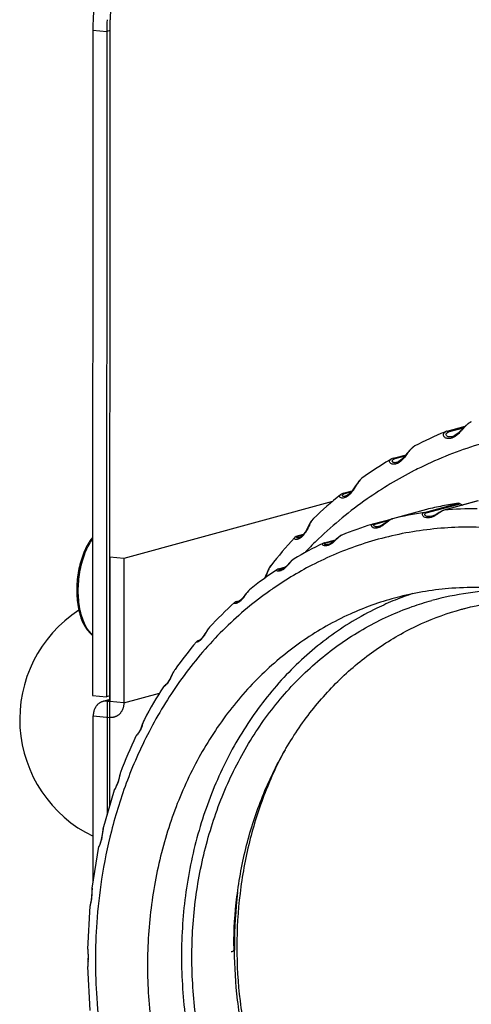
# Model space of a CAD drawing. Units: inches. Extents: x 19679 to 22642, y -1742 to -463.
# Drawn here: x 22362 to 22390, y -1563 to -1503 of the extents above; entities that cross this region are included whole.
import ezdxf

# ---------------------------------------------------------------- set-up
doc = ezdxf.new("R2010")
doc.units = ezdxf.units.IN
doc.header["$LTSCALE"] = 1.21
doc.header["$MEASUREMENT"] = 0
doc.layers.get('0').update_dxf_attribs({"linetype": 'CONTINUOUS'})
doc.layers.add('02___PRT_ALL_AXES', color=7, linetype='CONTINUOUS')

msp = doc.modelspace()

# ---------------------------------------------------------------- linework, layer by layer
at = {"color": 0, "linetype": 'Continuous'}
for p, q in [((22367.525, -1551.08), (22367.539, -1502.795)), ((22366.473, -1503.425), (22366.461, -1544.339)), ((22366.473, -1503.425), (22367.326, -1503.513)), ((22367.326, -1503.513), (22367.314, -1544.426)), ((22367.539, -1503.454), (22367.326, -1503.513)), ((22389.715, -1527.521), (22389.714, -1527.521)), ((22388.087, -1528.149), (22388.161, -1528.107)), ((22388.161, -1528.107), (22388.162, -1528.106)), ((22388.229, -1528.084), (22389.34, -1527.78)), ((22388.229, -1528.084), (22388.229, -1528.084)), ((22388.369, -1528.116), (22389.242, -1527.878)), ((22388.54, -1528.427), (22388.539, -1528.427)), ((22386.242, -1528.998), (22386.241, -1528.998)), ((22384.793, -1529.806), (22384.793, -1529.806)), ((22384.928, -1529.749), (22385.708, -1529.536)), ((22385.05, -1529.769), (22385.653, -1529.604)), ((22385.135, -1530.01), (22385.134, -1530.01)), ((22382.996, -1530.987), (22382.995, -1530.988)), ((22381.871, -1531.902), (22382.4, -1531.758)), ((22381.973, -1531.911), (22382.355, -1531.806)), ((22381.182, -1532.419), (22368.376, -1535.922)), ((22381.681, -1531.995), (22381.681, -1531.994)), ((22381.975, -1532.094), (22381.97, -1532.095)), ((22390.118, -1532.38), (22388.03, -1532.951)), ((22390.142, -1532.376), (22388.055, -1532.947)), ((22386.959, -1532.901), (22384.868, -1533.473)), ((22386.837, -1533.09), (22388.925, -1532.519)), ((22386.949, -1533.118), (22389.036, -1532.547)), ((22386.955, -1532.902), (22386.959, -1532.901)), ((22388.033, -1532.95), (22387.926, -1532.99)), ((22388.033, -1532.95), (22388.03, -1532.951)), ((22388.055, -1532.947), (22388.033, -1532.95)), ((22380.032, -1533.455), (22380.032, -1533.455)), ((22383.697, -1533.793), (22384.87, -1533.472)), ((22383.805, -1533.805), (22384.677, -1533.567)), ((22384.87, -1533.473), (22384.868, -1533.473)), ((22384.872, -1533.472), (22384.87, -1533.473)), ((22386.75, -1533.14), (22386.837, -1533.09)), ((22387.294, -1533.317), (22387.291, -1533.317)), ((22383.608, -1533.841), (22383.684, -1533.797)), ((22383.697, -1533.793), (22383.684, -1533.797)), ((22383.684, -1533.797), (22383.685, -1533.797)), ((22384.043, -1533.949), (22384.04, -1533.95)), ((22378.856, -1534.653), (22378.875, -1534.633)), ((22378.859, -1534.655), (22378.875, -1534.633)), ((22378.969, -1534.562), (22378.875, -1534.633)), ((22378.875, -1534.633), (22378.875, -1534.633)), ((22379.077, -1534.517), (22378.969, -1534.562)), ((22379.106, -1534.508), (22379.077, -1534.517)), ((22379.106, -1534.508), (22379.409, -1534.425)), ((22379.114, -1534.646), (22379.113, -1534.646)), ((22379.186, -1534.509), (22379.381, -1534.456)), ((22380.708, -1534.951), (22381.383, -1534.766)), ((22380.796, -1534.954), (22381.337, -1534.806)), ((22381.772, -1534.476), (22381.769, -1534.477)), ((22380.6, -1535.003), (22380.639, -1534.976)), ((22380.639, -1534.976), (22380.64, -1534.976)), ((22380.652, -1534.97), (22380.641, -1534.975)), ((22380.708, -1534.951), (22380.652, -1534.97)), ((22380.935, -1535.053), (22380.934, -1535.054)), ((22368.376, -1535.922), (22367.523, -1535.835)), ((22367.523, -1535.835), (22367.523, -1544.708)), ((22368.376, -1535.922), (22368.376, -1544.795)), ((22378.828, -1535.942), (22378.825, -1535.944)), ((22377.398, -1536.359), (22377.398, -1536.36)), ((22377.776, -1536.607), (22377.788, -1536.598)), ((22377.776, -1536.606), (22377.788, -1536.598)), ((22377.818, -1536.58), (22377.788, -1536.598)), ((22377.788, -1536.598), (22377.788, -1536.598)), ((22377.902, -1536.549), (22377.818, -1536.58)), ((22377.902, -1536.549), (22378.309, -1536.437)), ((22377.902, -1536.549), (22377.902, -1536.549)), ((22377.968, -1536.546), (22378.279, -1536.461)), ((22378.017, -1536.613), (22378.017, -1536.613)), ((22376.101, -1537.842), (22376.1, -1537.843)), ((22377.383, -1537.874), (22377.35, -1537.897)), ((22375.191, -1538.62), (22375.173, -1538.634)), ((22375.173, -1538.634), (22375.173, -1538.634)), ((22375.258, -1538.582), (22375.191, -1538.62)), ((22375.322, -1538.561), (22375.258, -1538.582)), ((22375.322, -1538.561), (22375.501, -1538.512)), ((22375.339, -1538.601), (22375.338, -1538.601)), ((22375.365, -1538.593), (22375.34, -1538.601)), ((22375.367, -1538.556), (22375.486, -1538.524)), ((22373.634, -1540.147), (22373.634, -1540.148)), ((22372.879, -1541.01), (22372.835, -1541.049)), ((22372.835, -1541.049), (22372.835, -1541.048)), ((22372.953, -1540.985), (22372.952, -1540.985)), ((22372.961, -1540.981), (22372.958, -1540.983)), ((22371.469, -1542.819), (22371.467, -1542.82)), ((22370.808, -1543.802), (22370.808, -1543.802)), ((22366.461, -1544.339), (22367.314, -1544.426)), ((22367.523, -1544.369), (22367.314, -1544.426)), ((22368.376, -1544.795), (22370.569, -1544.195)), ((22367.523, -1544.593), (22367.088, -1544.712)), ((22367.523, -1544.644), (22367.352, -1544.69)), ((22367.352, -1544.69), (22367.523, -1544.708)), ((22367.352, -1544.69), (22367.352, -1551.678)), ((22368.376, -1544.795), (22367.523, -1544.708)), ((22367.523, -1545.694), (22367.523, -1544.708)), ((22366.499, -1545.589), (22367.523, -1545.694)), ((22366.499, -1555.746), (22366.499, -1545.589)), ((22369.64, -1545.81), (22369.64, -1545.811)), ((22369.12, -1546.849), (22369.12, -1546.85)), ((22367.099, -1552.552), (22367.796, -1550.145)), ((22367.796, -1550.144), (22367.796, -1550.144)), ((22367.1, -1552.549), (22367.099, -1552.552)), ((22366.424, -1556.192), (22366.852, -1553.637)), ((22366.853, -1553.635), (22366.853, -1553.637)), ((22366.424, -1556.192), (22366.424, -1556.193)), ((22366.304, -1557.273), (22366.304, -1557.274)), ((22366.159, -1559.934), (22366.304, -1557.275)), ((22366.159, -1559.934), (22366.159, -1559.938)), ((22366.182, -1560.539), (22366.175, -1560.721)), ((22366.183, -1560.505), (22366.182, -1560.539)), ((22366.189, -1560.513), (22366.183, -1560.505)), ((22366.306, -1563.718), (22366.159, -1561.002)), ((22366.159, -1561.002), (22366.159, -1561.003))]:
    msp.add_line(p, q, dxfattribs=at)
for points in [[(22389.714, -1527.521), (22389.517, -1527.625), (22389.312, -1527.804), (22389.11, -1528.015), (22388.904, -1528.215), (22388.705, -1528.357), (22388.539, -1528.427)], [(22388.229, -1528.084), (22388.199, -1528.093), (22388.161, -1528.107)], [(22386.241, -1528.998), (22386.137, -1529.064), (22385.955, -1529.235), (22385.784, -1529.442), (22385.612, -1529.654), (22385.439, -1529.832), (22385.274, -1529.951), (22385.134, -1530.01)], [(22384.928, -1529.749), (22384.914, -1529.753), (22384.81, -1529.796), (22384.792, -1529.806)], [(22382.995, -1530.988), (22382.896, -1531.072), (22382.726, -1531.28), (22382.567, -1531.521), (22382.403, -1531.755), (22382.237, -1531.936), (22382.084, -1532.048), (22381.971, -1532.095)], [(22381.871, -1531.902), (22381.834, -1531.913), (22381.719, -1531.967), (22381.681, -1531.994)], [(22387.926, -1532.99), (22387.745, -1533.091), (22387.553, -1533.205), (22387.365, -1533.293), (22387.293, -1533.317)], [(22380.032, -1533.455), (22379.892, -1533.626), (22379.769, -1533.836), (22379.65, -1534.062), (22379.526, -1534.272), (22379.398, -1534.44), (22379.277, -1534.555), (22379.177, -1534.62), (22379.113, -1534.646)], [(22384.87, -1533.473), (22384.718, -1533.539), (22384.542, -1533.659), (22384.366, -1533.787), (22384.195, -1533.889), (22384.04, -1533.95)], [(22381.768, -1534.478), (22381.683, -1534.522), (22381.552, -1534.618), (22381.424, -1534.731), (22381.293, -1534.845), (22381.165, -1534.942), (22381.048, -1535.01), (22380.952, -1535.048), (22380.934, -1535.054)], [(22378.825, -1535.944), (22378.778, -1535.975), (22378.651, -1536.086), (22378.536, -1536.207), (22378.427, -1536.325), (22378.321, -1536.428), (22378.219, -1536.509), (22378.129, -1536.566), (22378.055, -1536.6), (22378.017, -1536.613)], [(22377.398, -1536.36), (22377.325, -1536.467), (22377.244, -1536.624), (22377.175, -1536.787), (22377.108, -1536.95), (22377.037, -1537.108), (22376.999, -1537.18)], [(22376.102, -1537.842), (22376.035, -1537.903), (22375.945, -1538.005), (22375.859, -1538.117), (22375.774, -1538.229), (22375.691, -1538.332), (22375.61, -1538.419), (22375.533, -1538.489), (22375.465, -1538.539), (22375.409, -1538.573), (22375.365, -1538.593)], [(22373.634, -1540.148), (22373.567, -1540.23), (22373.496, -1540.334), (22373.428, -1540.445), (22373.361, -1540.554), (22373.295, -1540.655), (22373.23, -1540.743), (22373.168, -1540.817), (22373.11, -1540.875), (22373.061, -1540.918), (22373.018, -1540.949), (22372.985, -1540.97), (22372.961, -1540.981)], [(22372.951, -1540.975), (22372.918, -1540.988), (22372.879, -1541.01)], [(22373.009, -1540.957), (22372.991, -1540.962), (22372.951, -1540.975)], [(22372.958, -1540.983), (22372.951, -1540.986), (22372.953, -1540.985)], [(22371.467, -1542.821), (22371.441, -1542.86), (22371.388, -1542.954), (22371.339, -1543.052), (22371.291, -1543.152), (22371.244, -1543.249), (22371.197, -1543.34), (22371.149, -1543.424), (22371.1, -1543.498)], [(22370.852, -1543.753), (22370.824, -1543.781), (22370.808, -1543.802)], [(22371.1, -1543.498), (22371.053, -1543.562), (22371.009, -1543.615), (22370.968, -1543.657), (22370.934, -1543.689), (22370.906, -1543.712), (22370.886, -1543.728), (22370.87, -1543.739), (22370.852, -1543.753)], [(22369.641, -1545.809), (22369.622, -1545.846), (22369.564, -1545.986), (22369.513, -1546.126), (22369.465, -1546.259), (22369.415, -1546.381), (22369.363, -1546.489), (22369.31, -1546.584), (22369.258, -1546.662), (22369.214, -1546.722), (22369.178, -1546.766), (22369.146, -1546.806), (22369.12, -1546.849)], [(22368.178, -1549.067), (22368.127, -1549.231), (22368.084, -1549.407), (22368.04, -1549.574), (22367.991, -1549.726), (22367.936, -1549.861), (22367.883, -1549.971), (22367.838, -1550.053), (22367.803, -1550.124), (22367.796, -1550.144)], [(22367.1, -1552.549), (22367.061, -1552.763), (22367.029, -1552.988), (22366.99, -1553.189), (22366.942, -1553.363), (22366.896, -1553.499), (22366.861, -1553.604), (22366.853, -1553.635)], [(22366.424, -1556.193), (22366.408, -1556.444), (22366.395, -1556.697), (22366.369, -1556.92), (22366.335, -1557.1), (22366.309, -1557.238), (22366.304, -1557.273)], [(22366.159, -1559.939), (22366.167, -1560.144), (22366.181, -1560.399), (22366.183, -1560.505)], [(22366.175, -1560.721), (22366.164, -1560.877), (22366.159, -1561.003)]]:
    msp.add_lwpolyline(points, dxfattribs=at)
for centre, radius, start, end in [((22378.597, -1503.515), 11.271, 176.28943, 179.99036), ((22397.901, -1551.589), 25.422, 112.71727, 117.29718), ((22397.88, -1551.542), 25.371, 112.52387, 112.71557), ((22398.272, -1552.259), 26.189, 121.23761, 125.68356), ((22398.167, -1552.09), 25.99, 120.97055, 121.23258), ((22398.976, -1553.182), 27.35, 129.22414, 133.84072), ((22392.058, -1553.892), 21.601, 100.99398, 103.65323), ((22392.07, -1553.957), 21.667, 98.34811, 100.9934), ((22390.021, -1554.908), 22.049, 89.87832, 95.11645), ((22389.977, -1554.49), 21.629, 98.34579, 103.65151), ((22390.079, -1554.827), 21.981, 107.13982, 112.20725), ((22390.04, -1554.705), 21.853, 106.90577, 107.13567), ((22400.092, -1554.275), 28.913, 137.26156, 141.71047), ((22390.232, -1555.149), 22.337, 115.55253, 120.69904), ((22390.123, -1554.929), 22.092, 115.41954, 115.54346), ((22380.745, -1535.087), 0.142, 100.28926, 105.13444), ((22390.589, -1555.719), 23.01, 123.83774, 129.02506), ((22389.752, -1555.376), 21.431, 116.7757, 124.70605), ((22377.954, -1536.632), 0.0785, 125.44533, 133.21994), ((22390.025, -1555.8), 21.935, 124.66055, 125.193), ((22391.983, -1555.685), 17.81, 90.57138, 105.28247), ((22391.935, -1555.457), 18.328, 108.44863, 112.07032), ((22369.983, -1545.804), 8, 123.07947, 244.11845), ((22391.314, -1556.588), 24.143, 131.95656, 137.08217), ((22375.359, -1538.697), 0.141, 99.42101, 105.30705), ((22375.36, -1538.701), 0.145, 87.15365, 99.39686), ((22392.406, -1557.569), 25.611, 139.83063, 144.61522), ((22392.879, -1557.917), 26.199, 144.59587, 144.81013), ((22393.842, -1558.54), 27.345, 147.38811, 152.25692), ((22367.599, -1544.949), 0.748, 264.1538, 264.45557), ((22395.495, -1559.36), 29.191, 154.62408, 159.36561), ((22402.866, -1559.723), 27.696, 173.20616, 180.04253), ((22403.572, -1559.745), 28.402, 179.99899, 180.13537), ((22403.615, -1559.744), 28.445, 180.13543, 180.52092), ((22363.509, -1560.514), 2.68, 355.86933, 0.016)]:
    msp.add_arc(centre, radius, start, end, dxfattribs=at)
for points, start_tangent, end_tangent in [([(22372.954, -1493.779), (22372.888, -1493.797), (22372.532, -1493.907), (22372.181, -1494.034), (22371.836, -1494.178), (22371.498, -1494.339), (22371.167, -1494.515), (22370.844, -1494.708), (22370.528, -1494.917), (22370.222, -1495.14), (22369.924, -1495.379), (22369.636, -1495.632), (22369.358, -1495.9), (22369.091, -1496.181), (22368.835, -1496.476), (22368.59, -1496.784), (22368.357, -1497.104), (22368.136, -1497.435), (22367.927, -1497.778), (22367.731, -1498.132), (22367.549, -1498.496), (22367.38, -1498.869), (22367.225, -1499.251), (22367.084, -1499.642), (22366.957, -1500.04), (22366.844, -1500.446), (22366.746, -1500.858), (22366.663, -1501.275), (22366.595, -1501.698), (22366.541, -1502.125), (22366.503, -1502.555), (22366.48, -1502.989), (22366.473, -1503.425)], (-0.964569, -0.263831), (-0.000293, -1)), ([(22373.431, -1494.026), (22372.808, -1494.228), (22371.333, -1494.987), (22370.04, -1496.081), (22368.978, -1497.466), (22368.19, -1499.089), (22367.704, -1500.889), (22367.539, -1502.795)], (-0.964568, -0.263834), (-0.000293, -1)), ([(22389.714, -1527.521), (22389.596, -1527.579), (22389.461, -1527.681), (22389.336, -1527.805), (22389.219, -1527.935), (22389.107, -1528.06), (22389, -1528.174), (22388.901, -1528.27), (22388.809, -1528.348), (22388.724, -1528.409), (22388.643, -1528.457), (22388.564, -1528.494), (22388.486, -1528.521)], (-0.946027, -0.324089), (-0.962009, -0.273018)), ([(22427.606, -1557.202), (22426.799, -1553.609), (22425.517, -1549.721), (22423.722, -1545.76), (22421.439, -1541.945), (22418.752, -1538.467), (22415.745, -1535.427), (22412.455, -1532.849), (22408.926, -1530.771), (22405.228, -1529.235), (22401.432, -1528.271), (22397.605, -1527.896), (22393.812, -1528.116), (22390.125, -1528.927), (22386.608, -1530.314), (22386.206, -1530.515)], (-0.173611, 0.984814), (-0.88997, -0.456019)), ([(22388.005, -1528.318), (22388.021, -1528.231), (22388.087, -1528.149)], (-0.060729, 0.998154), (0.786139, 0.61805)), ([(22388.177, -1528.292), (22388.198, -1528.227), (22388.26, -1528.165), (22388.263, -1528.162)], (0.036356, 0.999339), (0.837168, 0.546946)), ([(22388.229, -1528.084), (22388.264, -1528.079), (22388.319, -1528.088)], (0.964909, 0.262585), (0.940447, -0.339942)), ([(22388.263, -1528.162), (22388.369, -1528.116)], (0.837168, 0.546946), (0.96457, 0.263826)), ([(22388.319, -1528.088), (22388.369, -1528.116)], (0.940447, -0.339942), (0.78206, -0.623204)), ([(22388.486, -1528.521), (22388.406, -1528.538), (22388.323, -1528.545), (22388.239, -1528.537), (22388.157, -1528.511), (22388.083, -1528.465), (22388.029, -1528.4), (22388.005, -1528.318)], (-0.962009, -0.273018), (-0.060729, 0.998154)), ([(22388.539, -1528.427), (22388.487, -1528.439), (22388.42, -1528.446), (22388.352, -1528.443), (22388.287, -1528.428), (22388.23, -1528.397), (22388.19, -1528.351), (22388.177, -1528.292)], (-0.964655, -0.263517), (0.036356, 0.999339)), ([(22386.241, -1528.998), (22386.188, -1529.03), (22386.061, -1529.135), (22385.947, -1529.262), (22385.842, -1529.398), (22385.743, -1529.532), (22385.649, -1529.655), (22385.56, -1529.761), (22385.478, -1529.849), (22385.4, -1529.922), (22385.325, -1529.98), (22385.252, -1530.029), (22385.178, -1530.067), (22385.102, -1530.097)], (-0.888034, -0.459778), (-0.951719, -0.306971)), ([(22385.102, -1530.097), (22385.022, -1530.117), (22384.939, -1530.124), (22384.857, -1530.115), (22384.782, -1530.086), (22384.724, -1530.036), (22384.696, -1529.97), (22384.707, -1529.894)], (-0.951719, -0.306971), (0.41204, 0.911166)), ([(22384.707, -1529.894), (22384.77, -1529.821), (22384.792, -1529.806)], (0.41204, 0.911166), (0.856444, 0.51624)), ([(22385.134, -1530.01), (22385.11, -1530.016), (22385.044, -1530.025), (22384.979, -1530.023), (22384.922, -1530.006), (22384.881, -1529.972), (22384.864, -1529.926), (22384.882, -1529.87)], (-0.964699, -0.263356), (0.541604, 0.840634)), ([(22384.882, -1529.87), (22384.941, -1529.815), (22384.953, -1529.808)], (0.541604, 0.840634), (0.867699, 0.49709)), ([(22384.928, -1529.749), (22384.943, -1529.746), (22384.997, -1529.748), (22385.05, -1529.769)], (0.964283, 0.264875), (0.85288, -0.522106)), ([(22384.953, -1529.808), (22385.05, -1529.769)], (0.867699, 0.49709), (0.96457, 0.263825)), ([(22386.206, -1530.515), (22383.324, -1532.252), (22380.331, -1534.71), (22379.539, -1535.5)], (-0.88997, -0.456019), (-0.693174, -0.72077)), ([(22382.995, -1530.988), (22382.958, -1531.017), (22382.799, -1531.192), (22382.661, -1531.403), (22382.531, -1531.615), (22382.404, -1531.801), (22382.283, -1531.946), (22382.163, -1532.056), (22382.038, -1532.139), (22381.905, -1532.191), (22381.775, -1532.204), (22381.671, -1532.169), (22381.627, -1532.094)], (-0.813461, -0.581619), (-0.061115, 0.998131)), ([(22381.627, -1532.094), (22381.672, -1532.002), (22381.681, -1531.994)], (-0.061115, 0.998131), (0.755619, 0.655012)), ([(22381.97, -1532.095), (22381.893, -1532.106), (22381.817, -1532.088), (22381.793, -1532.036), (22381.843, -1531.969), (22381.888, -1531.942)], (-0.969296, -0.245896), (0.898133, 0.439724)), ([(22381.871, -1531.902), (22381.919, -1531.897), (22381.973, -1531.911)], (0.964965, 0.262378), (0.912957, -0.408056)), ([(22381.888, -1531.942), (22381.973, -1531.911)], (0.898133, 0.439724), (0.964514, 0.26403)), ([(22387.953, -1532.988), (22387.817, -1533.068)], (-0.891591, -0.452841), (-0.837643, -0.546218)), ([(22388.055, -1532.947), (22387.953, -1532.988)], (-0.964592, -0.263745), (-0.891591, -0.452841)), ([(22388.925, -1532.519), (22388.962, -1532.519), (22389, -1532.528), (22389.036, -1532.547)], (0.989402, 0.145201), (0.830529, -0.556975)), ([(22389.036, -1532.547), (22389.202, -1532.634)], (0.830529, -0.556975), (0.929658, -0.368425)), ([(22379.938, -1533.565), (22379.886, -1533.644), (22379.807, -1533.786), (22379.735, -1533.931), (22379.668, -1534.067), (22379.603, -1534.189), (22379.542, -1534.295), (22379.482, -1534.385), (22379.423, -1534.463), (22379.364, -1534.531), (22379.303, -1534.591)], (-0.583137, -0.812374), (-0.744023, -0.668154)), ([(22380.032, -1533.455), (22379.978, -1533.513), (22379.938, -1533.565)], (-0.721204, -0.692723), (-0.583137, -0.812374)), ([(22384.769, -1533.517), (22384.642, -1533.602), (22384.482, -1533.73), (22384.3, -1533.871), (22384.11, -1533.983)], (-0.87151, -0.490377), (-0.905796, -0.423714)), ([(22384.834, -1533.485), (22384.772, -1533.515), (22384.769, -1533.517)], (-0.929025, -0.370017), (-0.87151, -0.490377)), ([(22384.872, -1533.472), (22384.834, -1533.485)], (-0.964603, -0.263705), (-0.929025, -0.370017)), ([(22387.248, -1533.393), (22387.055, -1533.425), (22386.888, -1533.399), (22386.77, -1533.324), (22386.723, -1533.226), (22386.75, -1533.14)], (-0.954749, -0.297413), (0.640196, 0.768212)), ([(22386.837, -1533.09), (22386.875, -1533.09), (22386.913, -1533.099), (22386.949, -1533.118)], (0.989402, 0.145201), (0.830529, -0.556975)), ([(22387.291, -1533.317), (22387.131, -1533.343), (22386.993, -1533.328), (22386.896, -1533.279), (22386.857, -1533.214), (22386.879, -1533.154), (22386.949, -1533.118)], (-0.964377, -0.264531), (0.964705, 0.263331)), ([(22387.449, -1533.305), (22387.248, -1533.393)], (-0.878196, -0.478301), (-0.954749, -0.297413)), ([(22387.817, -1533.068), (22387.645, -1533.184), (22387.449, -1533.305)], (-0.837643, -0.546218), (-0.878196, -0.478301)), ([(22392.318, -1534.165), (22390.02, -1533.996), (22386.545, -1534.208), (22383.172, -1534.984), (22380.097, -1536.242)], (-0.992128, 0.12523), (-0.892795, -0.450464)), ([(22383.924, -1534.043), (22383.758, -1534.045), (22383.638, -1533.994), (22383.585, -1533.916), (22383.608, -1533.841)], (-0.985804, -0.167901), (0.641445, 0.767169)), ([(22383.697, -1533.793), (22383.73, -1533.788), (22383.768, -1533.792)], (0.964974, 0.262345), (0.974971, -0.222334)), ([(22384.04, -1533.95), (22383.993, -1533.961), (22383.857, -1533.969), (22383.759, -1533.94), (22383.717, -1533.89), (22383.736, -1533.839)], (-0.966141, -0.258013), (0.679866, 0.733336)), ([(22383.736, -1533.839), (22383.805, -1533.805)], (0.679866, 0.733336), (0.9647, 0.263353)), ([(22383.768, -1533.792), (22383.805, -1533.805)], (0.974971, -0.222334), (0.894453, -0.447162)), ([(22384.11, -1533.983), (22383.924, -1534.043)], (-0.905796, -0.423714), (-0.985804, -0.167901)), ([(22366.461, -1534.604), (22366.239, -1534.921), (22366.018, -1535.331), (22365.832, -1535.787), (22365.683, -1536.279), (22365.574, -1536.796), (22365.507, -1537.327), (22365.484, -1537.859), (22365.504, -1538.381), (22365.569, -1538.881), (22365.676, -1539.349), (22365.826, -1539.772), (22366.016, -1540.141), (22366.241, -1540.444), (22366.459, -1540.646)], (-0.625575, -0.780164), (0.797082, -0.603871)), ([(22366.456, -1540.613), (22366.283, -1540.435), (22366.061, -1540.11), (22365.876, -1539.711), (22365.733, -1539.249), (22365.635, -1538.736), (22365.586, -1538.188), (22365.586, -1537.618), (22365.636, -1537.042), (22365.734, -1536.476), (22365.877, -1535.936), (22366.063, -1535.436), (22366.285, -1534.989), (22366.458, -1534.716)], (-0.752534, 0.658554), (0.5756, 0.817731)), ([(22378.871, -1534.729), (22378.853, -1534.704), (22378.859, -1534.655)], (-0.764953, 0.644086), (0.44398, 0.896037)), ([(22378.943, -1534.754), (22378.885, -1534.739), (22378.871, -1534.729)], (-0.998015, 0.062973), (-0.764953, 0.644086)), ([(22379.093, -1534.726), (22379.016, -1534.749), (22378.943, -1534.754)], (-0.929985, -0.367598), (-0.998015, 0.062973)), ([(22379.113, -1534.646), (22379.066, -1534.654), (22379.026, -1534.648), (22379.008, -1534.626), (22379.023, -1534.591), (22379.079, -1534.55), (22379.115, -1534.533)], (-0.967179, -0.254094), (0.925796, 0.378024)), ([(22379.303, -1534.591), (22379.237, -1534.645), (22379.167, -1534.69), (22379.093, -1534.726)], (-0.744023, -0.668154), (-0.929985, -0.367598)), ([(22379.106, -1534.508), (22379.132, -1534.504), (22379.186, -1534.509)], (0.964977, 0.262333), (0.959462, -0.281838)), ([(22379.115, -1534.533), (22379.186, -1534.509)], (0.925796, 0.378024), (0.964571, 0.263823)), ([(22381.769, -1534.477), (22381.709, -1534.508), (22381.588, -1534.598), (22381.442, -1534.736), (22381.276, -1534.894), (22381.099, -1535.031), (22380.923, -1535.119)], (-0.923403, -0.383832), (-0.946703, -0.322109)), ([(22380.923, -1535.119), (22380.761, -1535.149), (22380.638, -1535.125), (22380.581, -1535.066), (22380.6, -1535.003)], (-0.946703, -0.322109), (0.644049, 0.764984)), ([(22380.934, -1535.053), (22380.853, -1535.069), (22380.755, -1535.061), (22380.71, -1535.027), (22380.728, -1534.986)], (-0.967138, -0.254252), (0.694054, 0.719923)), ([(22380.72, -1534.948), (22380.758, -1534.946), (22380.796, -1534.954)], (0.983939, 0.178503), (0.945775, -0.324822)), ([(22380.728, -1534.986), (22380.796, -1534.954)], (0.694054, 0.719923), (0.964693, 0.263377)), ([(22378.825, -1535.944), (22378.811, -1535.953), (22378.696, -1536.049), (22378.562, -1536.197), (22378.413, -1536.37), (22378.253, -1536.527), (22378.09, -1536.639)], (-0.855762, -0.517369), (-0.889063, -0.457784)), ([(22377.398, -1536.36), (22377.39, -1536.371), (22377.309, -1536.501), (22377.243, -1536.644), (22377.185, -1536.79), (22377.132, -1536.931), (22377.081, -1537.058), (22377.04, -1537.15)], (-0.61934, -0.785123), (-0.42148, -0.906838)), ([(22377.936, -1536.695), (22377.817, -1536.695), (22377.759, -1536.657), (22377.776, -1536.607)], (-0.978163, -0.207839), (0.660168, 0.751118)), ([(22377.884, -1536.606), (22377.901, -1536.575)], (-0.216499, 0.976283), (0.729101, 0.684406)), ([(22378.017, -1536.613), (22377.927, -1536.624), (22377.884, -1536.606)], (-0.952823, -0.303526), (-0.216499, 0.976283)), ([(22377.902, -1536.549), (22377.93, -1536.544), (22377.968, -1536.546)], (0.964605, 0.263698), (0.981513, -0.191393)), ([(22377.909, -1536.568), (22377.968, -1536.546)], (0.8148, 0.579742), (0.964682, 0.263418)), ([(22378.09, -1536.639), (22377.936, -1536.695)], (-0.889063, -0.457784), (-0.978163, -0.207839)), ([(22377.35, -1537.897), (22377.005, -1538.146), (22374.299, -1540.496), (22371.938, -1543.294), (22370.027, -1546.374), (22368.597, -1549.549), (22367.613, -1552.678), (22367.011, -1555.633), (22366.713, -1558.307), (22366.633, -1560.613)], (-0.816146, -0.577846), (-0.000018, -1)), ([(22376.1, -1537.843), (22376.018, -1537.923), (22375.898, -1538.079), (22375.767, -1538.265), (22375.626, -1538.44), (22375.478, -1538.576)], (-0.778449, -0.627707), (-0.811877, -0.583828)), ([(22390.42, -1537.711), (22388.524, -1537.751), (22385.324, -1538.267), (22385.005, -1538.351)], (-0.999559, 0.02969), (-0.964558, -0.26387)), ([(22385.005, -1538.351), (22382.267, -1539.34), (22379.424, -1540.947), (22376.857, -1543.049), (22374.624, -1545.602), (22372.775, -1548.548), (22371.351, -1551.821), (22370.383, -1555.347), (22369.893, -1559.049), (22369.893, -1562.844), (22370.383, -1566.646), (22371.35, -1570.37), (22372.775, -1573.935), (22374.624, -1577.259), (22376.857, -1580.269), (22379.424, -1582.898), (22382.267, -1585.086), (22385.323, -1586.785), (22388.523, -1587.957), (22391.797, -1588.576)], (-0.964558, -0.26387), (0.994799, -0.101858)), ([(22385.048, -1538.472), (22383.913, -1538.977), (22380.974, -1540.758), (22378.353, -1543.077), (22376.115, -1545.877), (22374.314, -1549.089), (22372.995, -1552.634), (22372.19, -1556.425), (22371.919, -1560.369), (22372.19, -1564.368), (22372.994, -1568.324), (22374.313, -1572.14), (22376.114, -1575.721), (22378.353, -1578.979), (22380.974, -1581.835), (22383.912, -1584.217), (22387.097, -1586.068), (22390.448, -1587.341), (22393.885, -1588.005)], (-0.926733, -0.37572), (0.994799, -0.101858)), ([(22372.559, -1560.435), (22372.797, -1556.785), (22373.507, -1553.267), (22374.671, -1549.957), (22376.265, -1546.93), (22378.252, -1544.253), (22380.589, -1541.987), (22383.222, -1540.181), (22386.094, -1538.877), (22387.289, -1538.504)], (0.000018, 1), (0.964572, 0.263819)), ([(22375.334, -1538.658), (22375.22, -1538.684), (22375.163, -1538.666), (22375.175, -1538.635)], (-0.916657, -0.399675), (0.612904, 0.790157)), ([(22375.338, -1538.602), (22375.323, -1538.605), (22375.282, -1538.603), (22375.299, -1538.581), (22375.324, -1538.567)], (-0.976524, -0.215409), (0.935572, 0.353135)), ([(22375.324, -1538.567), (22375.367, -1538.556)], (0.935572, 0.353135), (0.96467, 0.26346)), ([(22375.478, -1538.576), (22375.334, -1538.658)], (-0.811877, -0.583828), (-0.916657, -0.399675)), ([(22373.589, -1540.201), (22373.489, -1540.355), (22373.378, -1540.552), (22373.257, -1540.744), (22373.126, -1540.901)], (-0.605563, -0.795797), (-0.720038, -0.693935)), ([(22373.634, -1540.148), (22373.594, -1540.195), (22373.589, -1540.201)], (-0.68057, -0.732683), (-0.605563, -0.795797)), ([(22373.126, -1540.901), (22372.994, -1541.008), (22372.888, -1541.058)], (-0.720038, -0.693935), (-0.964463, -0.264217)), ([(22372.888, -1541.058), (22372.834, -1541.061), (22372.838, -1541.051)], (-0.964463, -0.264217), (0.575332, 0.81792)), ([(22372.952, -1540.985), (22372.946, -1540.986), (22372.965, -1540.974), (22372.989, -1540.964)], (-0.947466, -0.319855), (0.945777, 0.324817)), ([(22373.01, -1540.959), (22372.984, -1540.972), (22372.946, -1540.986), (22372.965, -1540.974), (22372.989, -1540.964)], (-0.879843, -0.475265), (0.945777, 0.324817)), ([(22371.467, -1542.82), (22371.462, -1542.828), (22371.372, -1542.991), (22371.281, -1543.195), (22371.195, -1543.376)], (-0.572466, -0.819928), (-0.46114, -0.887328)), ([(22370.858, -1543.78), (22370.809, -1543.803)], (-0.880214, -0.474577), (0.697651, 0.716438)), ([(22371.07, -1543.576), (22370.954, -1543.706), (22370.858, -1543.78)], (-0.618483, -0.785798), (-0.880214, -0.474577)), ([(22371.109, -1543.506), (22371.017, -1543.619), (22370.945, -1543.689), (22370.913, -1543.718), (22370.935, -1543.716), (22370.95, -1543.713)], (-0.602988, -0.79775), (0.971248, 0.23807)), ([(22371.195, -1543.376), (22371.182, -1543.4), (22371.07, -1543.576)], (-0.46114, -0.887328), (-0.618483, -0.785798)), ([(22367.088, -1544.712), (22367.078, -1544.715), (22367.026, -1544.732), (22366.975, -1544.753), (22366.926, -1544.779), (22366.878, -1544.808), (22366.833, -1544.841), (22366.79, -1544.878), (22366.749, -1544.917), (22366.711, -1544.961), (22366.675, -1545.007), (22366.643, -1545.056), (22366.613, -1545.108), (22366.587, -1545.162), (22366.564, -1545.218), (22366.544, -1545.277), (22366.528, -1545.337), (22366.515, -1545.398), (22366.506, -1545.461), (22366.501, -1545.525), (22366.499, -1545.589)], (-0.964569, -0.26383), (-0.000018, -1)), ([(22367.352, -1544.69), (22367.296, -1544.687), (22367.241, -1544.687), (22367.186, -1544.692), (22367.131, -1544.701), (22367.088, -1544.712)], (-0.994799, 0.101858), (-0.964569, -0.26383)), ([(22368.376, -1544.795), (22368.374, -1544.86), (22368.368, -1544.923), (22368.359, -1544.986), (22368.347, -1545.047), (22368.33, -1545.107), (22368.311, -1545.166), (22368.288, -1545.222), (22368.262, -1545.276), (22368.232, -1545.328), (22368.199, -1545.377), (22368.164, -1545.424), (22368.126, -1545.467), (22368.085, -1545.507), (22368.042, -1545.543), (22367.997, -1545.576), (22367.949, -1545.605), (22367.9, -1545.631), (22367.849, -1545.652), (22367.797, -1545.67), (22367.787, -1545.672)], (-0.000018, -1), (-0.964569, -0.26383)), ([(22367.787, -1545.672), (22367.743, -1545.683), (22367.689, -1545.692), (22367.634, -1545.697), (22367.578, -1545.697), (22367.527, -1545.694)], (-0.964569, -0.26383), (-0.995322, 0.096617)), ([(22369.64, -1545.81), (22369.582, -1545.944), (22369.512, -1546.153), (22369.435, -1546.368), (22369.344, -1546.561), (22369.245, -1546.711), (22369.161, -1546.807), (22369.12, -1546.849)], (-0.467345, -0.884075), (0.883118, -0.469152)), ([(22378.275, -1547.687), (22377.056, -1550.312), (22376.096, -1553.335), (22375.513, -1556.519), (22375.317, -1559.803)], (-0.477926, -0.8784), (-0.000018, -1)), ([(22368.176, -1549.073), (22368.146, -1549.169), (22368.096, -1549.378), (22368.043, -1549.601), (22367.974, -1549.806), (22367.895, -1549.975), (22367.825, -1550.091), (22367.791, -1550.144)], (-0.353226, -0.935538), (-0.000743, -1)), ([(22367.099, -1552.552), (22367.086, -1552.613), (22367.058, -1552.821), (22367.027, -1553.047), (22366.982, -1553.263), (22366.924, -1553.447), (22366.871, -1553.581), (22366.848, -1553.634)], (-0.236296, -0.971681), (-0.181399, -0.98341)), ([(22366.424, -1556.193), (22366.421, -1556.223), (22366.412, -1556.426), (22366.405, -1556.652), (22366.384, -1556.875), (22366.348, -1557.071), (22366.313, -1557.222), (22366.3, -1557.272)], (-0.119338, -0.992854), (-0.131344, -0.991337)), ([(22366.159, -1559.938), (22366.165, -1560.087), (22366.182, -1560.296), (22366.19, -1560.513)], (-0.011411, -0.999935), (-0.000295, -1)), ([(22377.946, -1572.169), (22376.892, -1569.608), (22375.941, -1566.382), (22375.364, -1563.074), (22375.171, -1560.003)], (-0.423938, 0.905691), (-0.00909, 0.999959)), ([(22375.317, -1559.803), (22375.513, -1563.128), (22376.096, -1566.431), (22377.055, -1569.65), (22378.374, -1572.726), (22380.027, -1575.601), (22381.983, -1578.223), (22384.206, -1580.541), (22386.611, -1582.482)], (-0.000018, -1), (0.817421, -0.57604)), ([(22366.183, -1560.707), (22366.167, -1560.874), (22366.159, -1561), (22366.159, -1561.002)], (-0.071994, -0.997405), (-0.011883, -0.999929)), ([(22366.633, -1560.613), (22366.714, -1562.947), (22367.014, -1565.693), (22367.62, -1568.781), (22368.611, -1572.119), (22370.049, -1575.593), (22371.967, -1579.064), (22374.335, -1582.343), (22377.045, -1585.241), (22380.017, -1587.684), (22383.217, -1589.652), (22386.592, -1591.111), (22390.068, -1592.027), (22392.212, -1592.312)], (-0.000018, -1), (0.996543, -0.083081)), ([(22400.481, -1586.732), (22398.63, -1587.134), (22395.478, -1587.36), (22392.291, -1587.034), (22389.139, -1586.162), (22386.093, -1584.764), (22383.222, -1582.872), (22380.588, -1580.527), (22378.252, -1577.782), (22376.265, -1574.698), (22374.671, -1571.345), (22373.506, -1567.797), (22372.797, -1564.133), (22372.559, -1560.435)], (-0.964572, -0.263819), (0.000018, 1))]:
    msp.add_spline(points, degree=3, dxfattribs=dict(at, start_tangent=start_tangent, end_tangent=end_tangent))
at = {"layer": '02___PRT_ALL_AXES', "color": 0, "linetype": 'Continuous'}
msp.add_arc((22402.547, -1560.007), 27.423, 179.44692, 179.9991, dxfattribs=at)
for points, start_tangent, end_tangent in [([(22389.118, -1539.041), (22389.32, -1538.986), (22392.102, -1538.509), (22394.947, -1538.501), (22395.563, -1538.561)], (0.96454, 0.263938), (0.993485, -0.113962)), ([(22375.126, -1559.742), (22375.324, -1556.725), (22375.918, -1553.551), (22376.896, -1550.544), (22378.239, -1547.763), (22379.922, -1545.265), (22381.914, -1543.096), (22384.174, -1541.304), (22386.659, -1539.925), (22389.118, -1539.041)], (0.009655, 0.999953), (0.96454, 0.263938)), ([(22374.978, -1560.094), (22375.078, -1560.057), (22375.123, -1560.017), (22375.123, -1560.007)], (0.964569, 0.263832), (-0.135912, 0.990721))]:
    msp.add_spline(points, degree=3, dxfattribs=dict(at, start_tangent=start_tangent, end_tangent=end_tangent))

doc.saveas('drawing.dxf')
